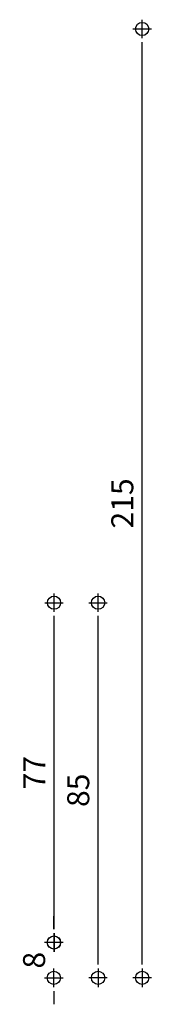
# Model space of a CAD drawing. Extents: x -465 to 6, y 275 to 435.
# Drawn here: x -367 to -367, y 297 to 299 of the extents above; entities that cross this region are included whole.
import ezdxf

# ---------------------------------------------------------------- set-up
doc = ezdxf.new("R2010")
doc.units = 0
doc.header["$MEASUREMENT"] = 0
doc.layers.add('ANSICHT', color=7, linetype='Continuous')
doc.layers.add('DIMENSIONS', color=7, linetype='Continuous')
doc.styles.add('kitchen', font='ROMANS.SHX', dxfattribs={"height": 0.05})
doc.dimstyles.new('SAV96', dxfattribs={"dimtxt": 0.04, "dimasz": 0.03, "dimexe": 0, "dimexo": 0, "dimgap": 0.02, "dimtad": 1, "dimdec": 0, "dimlfac": 100, "dimzin": 0, "dimdsep": 46, "dimtxsty": 'kitchen', "dimblk1": 'DIM1', "dimblk2": 'DIM1', "dimsah": 1, "dimcen": -3, "dimdle": 0.18, "dimse1": 1, "dimse2": 1, "dimadec": 0, "dimazin": 0, "dimtfac": 0.5, "dimtdec": 0, "dimtix": 1, "dimtofl": 0, "dimtmove": 0, "dimatfit": 3, "dimldrblk": 'DIM1', "dimfxl": 0, "dimtolj": 1, "dimtzin": 0, "dimarcsym": 0})

# ---------------------------------------------------------------- blocks, each defined once
blk = doc.blocks.new('DIM1')
at = {"color": 4}
for p, q in [((-0.7, 0), (0.7, 0)), ((0, 0.7), (0, -0.7))]:
    blk.add_line(p, q, dxfattribs=at)
blk.add_circle((0, 0), 0.5, dxfattribs=at)
blk = doc.blocks.new('*D933')
at = {"layer": 'DEFPOINTS', "color": 0, "linetype": 'Continuous', "ltscale": 0.035}
for p in [(-366.5243, 299.0788), (-366.5243, 299.0788), (-366.5243, 296.9288)]:
    blk.add_point(p, dxfattribs=at)
at = {"layer": 'DIMENSIONS', "color": 0, "linetype": 'Continuous', "lineweight": -2, "ltscale": 0.035}
blk.add_line((-366.5243, 296.9588), (-366.5243, 299.0488), dxfattribs=at)
at = {"layer": 'DIMENSIONS', "color": 0, "linetype": 'Continuous', "lineweight": -2, "ltscale": 0.035, "xscale": 0.03, "yscale": 0.03, "zscale": 0.03}
for p, rotation in [((-366.5243, 299.0788), 90), ((-366.5243, 296.9288), 270)]:
    blk.add_blockref('DIM1', p, dxfattribs=dict(at, rotation=rotation))
at = {"layer": 'DIMENSIONS', "color": 0, "linetype": 'Continuous', "ltscale": 0.035, "insert": (-366.5693, 298.0038), "char_height": 0.05, "attachment_point": 5, "rotation": 90, "style": 'kitchen'}
blk.add_mtext('\\A1;215', dxfattribs=at)
blk = doc.blocks.new('*D932')
at = {"layer": 'ANSICHT', "color": 0, "linetype": 'Continuous', "lineweight": -2, "ltscale": 0.035}
blk.add_line((-366.7243, 297.0388), (-366.7243, 297.7488), dxfattribs=at)
at = {"layer": 'DEFPOINTS', "color": 0, "linetype": 'Continuous', "ltscale": 0.035}
for p in [(-366.7246, 297.7788), (-366.7243, 297.7788), (-366.7246, 297.0088)]:
    blk.add_point(p, dxfattribs=at)
at = {"layer": 'ANSICHT', "color": 0, "linetype": 'Continuous', "lineweight": -2, "ltscale": 0.035, "xscale": 0.03, "yscale": 0.03, "zscale": 0.03}
for p, rotation in [((-366.7243, 297.7788), 90), ((-366.7243, 297.0088), 270)]:
    blk.add_blockref('DIM1', p, dxfattribs=dict(at, rotation=rotation))
at = {"layer": 'ANSICHT', "color": 0, "linetype": 'Continuous', "ltscale": 0.035, "insert": (-366.7693, 297.3938), "char_height": 0.05, "attachment_point": 5, "rotation": 90, "style": 'kitchen'}
blk.add_mtext('\\A1;77', dxfattribs=at)
blk = doc.blocks.new('*D931')
at = {"layer": 'DEFPOINTS', "color": 0, "linetype": 'Continuous', "ltscale": 0.035}
for p in [(-366.7246, 297.0088), (-366.7243, 297.0088), (-366.7243, 296.9288)]:
    blk.add_point(p, dxfattribs=at)
at = {"layer": 'DIMENSIONS', "color": 0, "linetype": 'Continuous', "lineweight": -2, "ltscale": 0.035}
for p, q in [((-366.7246, 297.0388), (-366.7246, 297.0688)), ((-366.7246, 296.8988), (-366.7246, 296.8688))]:
    blk.add_line(p, q, dxfattribs=at)
at = {"layer": 'DIMENSIONS', "color": 0, "linetype": 'Continuous', "lineweight": -2, "ltscale": 0.035, "xscale": 0.03, "yscale": 0.03, "zscale": 0.03}
for p, rotation in [((-366.7246, 297.0088), 270), ((-366.7246, 296.9288), 90)]:
    blk.add_blockref('DIM1', p, dxfattribs=dict(at, rotation=rotation))
at = {"layer": 'DIMENSIONS', "color": 0, "linetype": 'Continuous', "ltscale": 0.035, "insert": (-366.7696, 296.9688), "char_height": 0.05, "attachment_point": 5, "rotation": 90, "style": 'kitchen'}
blk.add_mtext('\\A1;8', dxfattribs=at)
blk = doc.blocks.new('*D930')
at = {"layer": 'ANSICHT', "color": 0, "linetype": 'Continuous', "lineweight": -2, "ltscale": 0.035}
blk.add_line((-366.6243, 296.9588), (-366.6243, 297.7488), dxfattribs=at)
at = {"layer": 'DEFPOINTS', "color": 0, "linetype": 'Continuous', "ltscale": 0.035}
for p in [(-366.6243, 297.7788), (-366.6243, 297.7788), (-366.6243, 296.9288)]:
    blk.add_point(p, dxfattribs=at)
at = {"layer": 'ANSICHT', "color": 0, "linetype": 'Continuous', "lineweight": -2, "ltscale": 0.035, "xscale": 0.03, "yscale": 0.03, "zscale": 0.03}
for p, rotation in [((-366.6243, 297.7788), 90), ((-366.6243, 296.9288), 270)]:
    blk.add_blockref('DIM1', p, dxfattribs=dict(at, rotation=rotation))
at = {"layer": 'ANSICHT', "color": 0, "linetype": 'Continuous', "ltscale": 0.035, "insert": (-366.6693, 297.3538), "char_height": 0.05, "attachment_point": 5, "rotation": 90, "style": 'kitchen'}
blk.add_mtext('\\A1;85', dxfattribs=at)

msp = doc.modelspace()

# ---------------------------------------------------------------- dimensions: what is measured, and where the dimension line sits
at = {"layer": 'ANSICHT', "linetype": 'Continuous'}
for base, p1, p2, picture, middle in [((-366.7243, 297.7788), (-366.7246, 297.0088), (-366.7246, 297.7788), '*D932', (-366.7693, 297.3938)), ((-366.6243, 297.7788), (-366.6243, 296.9288), (-366.6243, 297.7788), '*D930', (-366.6693, 297.3538))]:
    dim = msp.add_linear_dim(base=base, p1=p1, p2=p2, angle=90, dimstyle='SAV96', dxfattribs=at)
    dim.commit()
    dim.dimension.update_dxf_attribs({"geometry": picture, "text_midpoint": middle})
at = {"layer": 'DIMENSIONS', "linetype": 'Continuous'}
for p1, p2, distance, picture, middle in [((-366.5243, 296.9288), (-366.5243, 299.0788), 0, '*D933', (-366.5693, 298.0038)), ((-366.7243, 296.9288), (-366.7243, 297.0088), 0.0003, '*D931', (-366.7696, 296.9688))]:
    dim = msp.add_aligned_dim(p1=p1, p2=p2, distance=distance, dimstyle='SAV96', dxfattribs=at)
    dim.commit()
    dim.dimension.update_dxf_attribs({"geometry": picture, "text_midpoint": middle})

doc.saveas('drawing.dxf')
